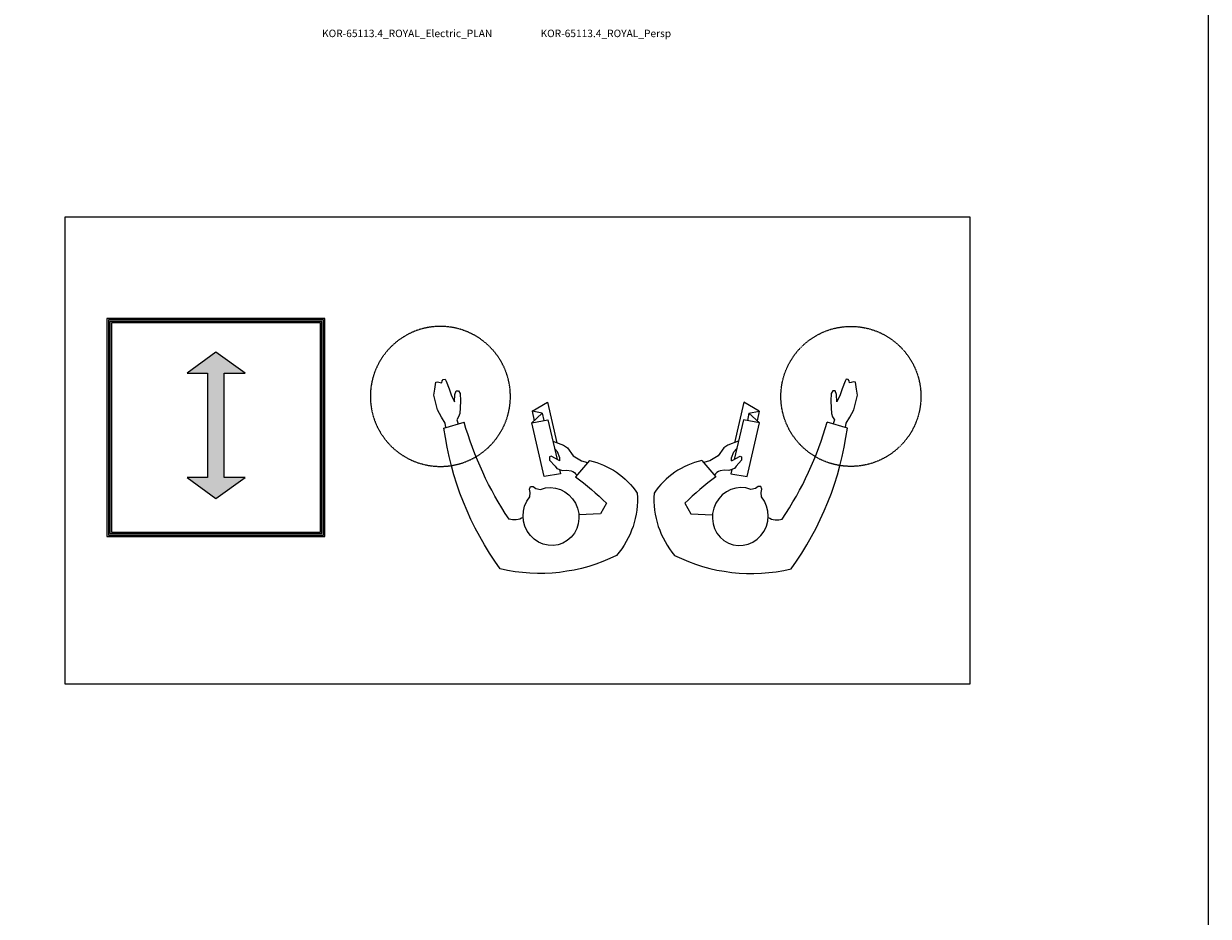
# Model space of a CAD drawing. Units: millimetres. Extents: x 101 to 101628, y -1926 to 82704.
# Drawn here: x 54243 to 60588, y 70444 to 75226 of the extents above; entities that cross this region are included whole.
import ezdxf

# ---------------------------------------------------------------- set-up
doc = ezdxf.new("R2010")
doc.units = ezdxf.units.MM
doc.header["$LTSCALE"] = 3
doc.linetypes.add('DASHED', pattern=[0.75, 0.5, -0.25])
doc.layers.get('0').update_dxf_attribs({"lineweight": 13})
doc.layers.add('KORPINEN-info', color=4, linetype='Continuous', lineweight=13)
doc.styles.get("Standard").update_dxf_attribs({"font": 'arial.ttf'})

# ---------------------------------------------------------------- blocks, each defined once
blk = doc.blocks.new('SYMBOLI-katisyys')
for p, q in [((-156.7, 264.4), (-178.5, 192.5)), ((-217, -51), (-250, -105)), ((-210, -87), (-217, -51)), ((-217, -51), (-183.2, -57.4)), ((-175.5, -49), (-210, -87)), ((-250, -105), (-104.8, -138.7)), ((-210, -87), (-183.7, -92)), ((-41.4, -255.4), (16.9, -205.3))]:
    blk.add_line(p, q)
for points in [[(-158.7, 257.9), (-174.7, 259.8), (-196.2, 273.1), (-222.2, 287.5), (-275, 300.4), (-296, 296.6), (-320.8, 292.8), (-322.3, 286.8), (-319.1, 277.9), (-318.3, 272.1), (-326.1, 270.6), (-329.9, 266.9), (-331, 260.4), (-324.5, 256.7), (-296.7, 246.2), (-275.9, 239), (-251.2, 226.3), (-277.2, 225.3), (-289.8, 220.7), (-290.1, 212.7), (-280.2, 206.7), (-254.7, 204.9), (-229.8, 206.4), (-208.6, 207.6), (-196.8, 211.8), (-186.2, 217.9), (-172.1, 213.7)], [(-9.4, -148.4), (6.9, -152.2), (16, -93.4), (-175.5, -49), (-186.6, -107.1), (-44.5, -140.2)], [(-109.8, -125), (-95.9, -162.9), (-85.8, -176.5), (-58.3, -197), (-39.6, -227), (-33.8, -248.8)], [(-40, -149), (-43.5, -142.2), (-47.7, -133.8), (-56.6, -118.7), (-53.7, -113.2), (-42, -113.2), (-20.5, -132.3), (-12.8, -138.6), (-5.5, -159.4), (-6.6, -174.7), (-4.7, -189.7)], [(-40, -149), (-50.3, -149.6), (-71.6, -141.3), (-82.3, -131.4)], [(111.8, -316), (149, -295), (153.1, -217.5)]]:
    blk.add_lwpolyline(points)
at = {"color": 1}
blk.add_lwpolyline([(89.1, -42.3), (73.3, -43.7), (61.3, -41.1), (52.2, -44.8), (52.1, -54.7), (59.4, -64), (61.9, -80.5)], dxfattribs=at)
at = {"color": 1, "linetype": 'DASHED'}
blk.add_circle((-270, 277), 250, dxfattribs=at)
for centre, radius, start, end in [((-303.5, -831.7), 1105.8, 54.0271, 82.3759), ((-518.3, -995.7), 1235.8, 56.264, 74.0387), ((-255.9, -77.6), 618.3, 333.6139, 13.1718), ((114.1, 13), 57.2, 326.9045, 19.4439), ((28.6, -179.3), 34.9, 197.2905, 240.9684), ((867.4, 427.3), 1060, 216.6461, 224.5335), ((231.9, -193), 280.3, 192.8572, 236.2156), ((95.9, -114.5), 312.2, 266.3536, 310.3457)]:
    blk.add_arc(centre, radius, start, end)
at = {"color": 1}
blk.add_ellipse((159, -118), major_axis=(-98.6, 33.5), ratio=0.954166, start_param=-0.043492, end_param=5.765431, dxfattribs=at)

msp = doc.modelspace()

# ---------------------------------------------------------------- hatches: boundary and pattern name
at = {"layer": 'KORPINEN-info'}
msp.add_hatch(color=7, dxfattribs=at).paths.add_polyline_path([(55227.9, 73354.3), (55119.6, 73354.3), (55272.7, 73466.3), (55429.5, 73354.3), (55317.5, 73354.3), (55317.5, 72794.3), (55429.5, 72794.3), (55272.7, 72682.3), (55119.6, 72794.3), (55227.9, 72794.3)])

# ---------------------------------------------------------------- linework, layer by layer
msp.add_lwpolyline([(5742, 80567.8), (60588, 80567.8), (60588, 52311.9), (5742, 52311.9)], close=True, dxfattribs=at)
at = {"layer": 'KORPINEN-info', "color": 2}
msp.add_lwpolyline([(54463.1, 71690.1), (59312.1, 71690.1), (59312.1, 74190.1), (54463.1, 74190.1)], close=True, dxfattribs=at)
at = {"layer": 'KORPINEN-info', "color": 7}
for points in [[(54688.7, 72479.1), (55856.7, 72479.1), (55856.7, 73647.1), (54688.7, 73647.1)], [(54696.7, 72487.1), (55848.7, 72487.1), (55848.7, 73639.1), (54696.7, 73639.1)], [(54704.7, 72495.1), (55840.7, 72495.1), (55840.7, 73631.1), (54704.7, 73631.1)], [(54712.7, 72503.1), (55832.7, 72503.1), (55832.7, 73623.1), (54712.7, 73623.1)], [(55227.9, 72794.3), (55119.6, 72794.3), (55272.7, 72682.3), (55429.5, 72794.3), (55317.5, 72794.3), (55317.5, 73354.3), (55429.5, 73354.3), (55272.7, 73466.3), (55119.6, 73354.3), (55227.9, 73354.3)]]:
    msp.add_lwpolyline(points, close=True, dxfattribs=at)

# ---------------------------------------------------------------- block references
at = {"layer": 'KORPINEN-info', "yscale": 1.5, "zscale": 1.5}
for p, xscale, rotation in [((56890.5, 72824.5), -1.5, 90), ((58258.3, 72824.5), 1.5, 270)]:
    msp.add_blockref('SYMBOLI-katisyys', p, dxfattribs=dict(at, xscale=xscale, rotation=rotation))

# ---------------------------------------------------------------- texts
at = {"layer": 'KORPINEN-info'}
for s, p in [('KOR-65113.4_ROYAL_Electric_PLAN', (55841.3, 75154.1)), ('KOR-65113.4_ROYAL_Persp', (57011.4, 75154.1))]:
    msp.add_text(s, height=40, dxfattribs=at).set_placement(p)

doc.saveas('drawing.dxf')
